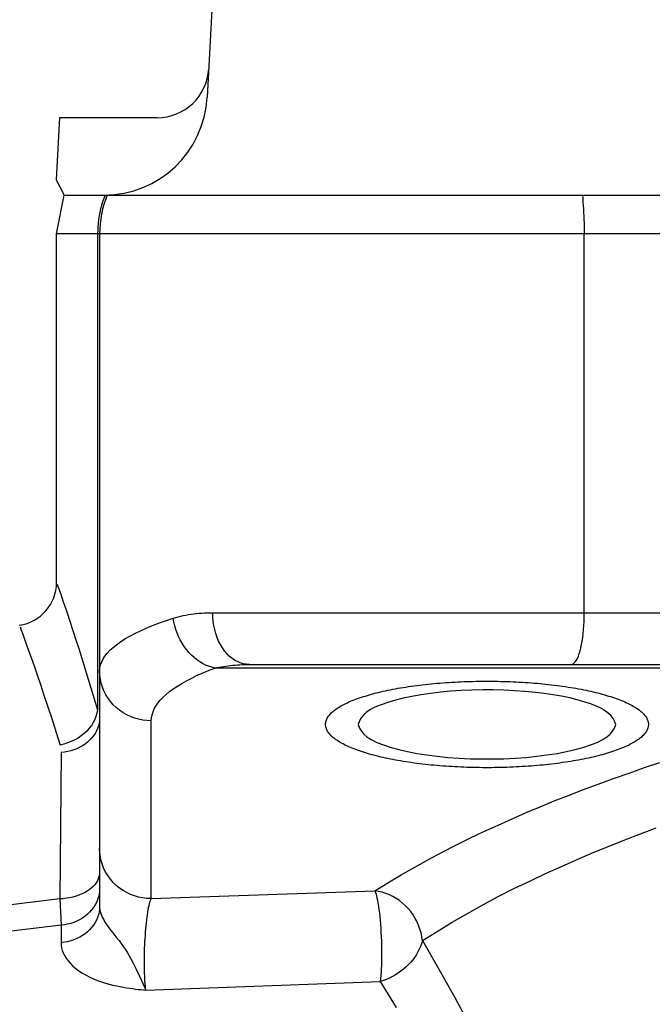
# Model space of a CAD drawing. Units: inches. Extents: x -2668 to -1638, y -1658 to -18.
# Drawn here: x -2184 to -2183, y -314 to -312 of the extents above; entities that cross this region are included whole.
import ezdxf

# ---------------------------------------------------------------- set-up
doc = ezdxf.new("R2010")
doc.units = ezdxf.units.IN
doc.header["$LTSCALE"] = 16
doc.header["$MEASUREMENT"] = 0
doc.layers.add('STRAINER', color=2, linetype='Continuous')

# ---------------------------------------------------------------- blocks, each defined once
blk = doc.blocks.new('4-inch Strainer_Section View')
at = {"layer": 'STRAINER'}
for p, q in [((2.3583, 2.8479), (2.3453, 2.6002)), ((2.1246, 2.5697), (2.1197, 2.477)), ((2.1246, 2.5697), (2.2705, 2.5697)), ((2.1197, 2.477), (2.1315, 2.4539)), ((2.1202, 2.396), (2.1315, 2.4539)), ((2.1315, 2.4539), (4.1242, 2.4539)), ((2.1315, 2.4539), (6.8685, 2.4539)), ((2.189, 2.4437), (2.1875, 2.4386)), ((2.1907, 2.4488), (2.189, 2.4437)), ((2.1926, 2.4539), (2.1907, 2.4488)), ((2.906, 2.4539), (2.9065, 2.4487)), ((2.9065, 2.4487), (2.9069, 2.4436)), ((2.9069, 2.4436), (2.9073, 2.4385)), ((2.1849, 2.4281), (2.1839, 2.4229)), ((2.1861, 2.4334), (2.1849, 2.4281)), ((2.1875, 2.4386), (2.1861, 2.4334)), ((2.9073, 2.4385), (2.9076, 2.4333)), ((2.9076, 2.4333), (2.9079, 2.4281)), ((2.9079, 2.4281), (2.9082, 2.4228)), ((2.1824, 2.4122), (2.182, 2.4068)), ((2.1831, 2.4175), (2.1824, 2.4122)), ((2.1839, 2.4229), (2.1831, 2.4175)), ((2.9082, 2.4228), (2.9084, 2.4175)), ((2.9084, 2.4175), (2.9086, 2.4122)), ((2.9086, 2.4122), (2.9087, 2.4068)), ((2.1817, 2.4014), (2.1816, 2.396)), ((2.182, 2.4068), (2.1817, 2.4014)), ((2.9087, 2.4068), (2.9088, 2.4014)), ((2.9088, 2.4014), (2.9088, 2.396)), ((6.8798, 2.396), (2.1202, 2.396)), ((2.1202, 1.8714), (2.1202, 2.396)), ((2.1816, 2.396), (2.1816, 1.6853)), ((2.1845, 2.396), (2.1845, 1.3916)), ((2.9088, 1.83), (2.9088, 2.396)), ((2.1212, 1.8727), (2.1216, 1.8714)), ((2.1216, 1.8714), (2.1226, 1.8686)), ((2.1226, 1.8686), (2.1245, 1.8633)), ((2.1245, 1.8633), (2.1269, 1.8563)), ((2.1269, 1.8563), (2.1297, 1.8482)), ((2.1297, 1.8482), (2.1326, 1.8398)), ((2.1326, 1.8398), (2.1359, 1.8298)), ((2.1359, 1.8298), (2.1401, 1.8174)), ((2.2983, 1.8232), (2.302, 1.8242)), ((2.302, 1.8242), (2.3057, 1.8251)), ((2.3057, 1.8251), (2.3095, 1.826)), ((2.3095, 1.826), (2.3133, 1.8267)), ((2.3133, 1.8267), (2.3173, 1.8274)), ((2.3173, 1.8274), (2.3212, 1.828)), ((2.3212, 1.828), (2.3252, 1.8285)), ((2.3252, 1.8285), (2.3293, 1.8289)), ((2.3293, 1.8289), (2.3333, 1.8293)), ((2.3333, 1.8293), (2.3373, 1.8296)), ((2.3373, 1.8296), (2.3414, 1.8298)), ((2.3414, 1.8298), (2.3454, 1.8299)), ((2.3454, 1.8299), (2.3495, 1.83)), ((2.3495, 1.83), (2.3535, 1.83)), ((2.3535, 1.83), (6.6465, 1.83)), ((2.3537, 1.8236), (2.3535, 1.83)), ((2.3543, 1.8173), (2.3537, 1.8236)), ((2.9085, 1.8173), (2.9087, 1.8237)), ((2.9087, 1.8237), (2.9088, 1.83)), ((2.0656, 1.8089), (2.0661, 1.8075)), ((2.1401, 1.8174), (2.1446, 1.8037)), ((2.2542, 1.8072), (2.2638, 1.8112)), ((2.2638, 1.8112), (2.274, 1.8151)), ((2.274, 1.8151), (2.2844, 1.8188)), ((2.2844, 1.8188), (2.2946, 1.8221)), ((2.2946, 1.8221), (2.2983, 1.8232)), ((2.2956, 1.8164), (2.2946, 1.8221)), ((2.2968, 1.8108), (2.2956, 1.8164)), ((2.2984, 1.8053), (2.2968, 1.8108)), ((2.3552, 1.811), (2.3543, 1.8173)), ((2.3565, 1.8049), (2.3552, 1.811)), ((2.9078, 1.8049), (2.9082, 1.811)), ((2.9082, 1.811), (2.9085, 1.8173)), ((2.0661, 1.8075), (2.0674, 1.8039)), ((2.0674, 1.8039), (2.0696, 1.798)), ((2.0696, 1.798), (2.0723, 1.7906)), ((2.1446, 1.8037), (2.1492, 1.7899)), ((2.2224, 1.7911), (2.2295, 1.7952)), ((2.2295, 1.7952), (2.2373, 1.7993)), ((2.2373, 1.7993), (2.2455, 1.8033)), ((2.2455, 1.8033), (2.2542, 1.8072)), ((2.3003, 1.7999), (2.2984, 1.8053)), ((2.3024, 1.7946), (2.3003, 1.7999)), ((2.3049, 1.7895), (2.3024, 1.7946)), ((2.3581, 1.799), (2.3565, 1.8049)), ((2.3601, 1.7933), (2.3581, 1.799)), ((2.9065, 1.7933), (2.9072, 1.799)), ((2.9072, 1.799), (2.9078, 1.8049)), ((2.0723, 1.7906), (2.0753, 1.7824)), ((2.0753, 1.7824), (2.0784, 1.7737)), ((2.1492, 1.7899), (2.1534, 1.777)), ((2.2048, 1.7784), (2.2101, 1.7827)), ((2.2101, 1.7827), (2.2159, 1.7869)), ((2.2159, 1.7869), (2.2224, 1.7911)), ((2.3078, 1.7845), (2.3049, 1.7895)), ((2.3109, 1.7797), (2.3078, 1.7845)), ((2.3142, 1.7751), (2.3109, 1.7797)), ((2.3624, 1.7878), (2.3601, 1.7933)), ((2.3651, 1.7825), (2.3624, 1.7878)), ((2.368, 1.7777), (2.3651, 1.7825)), ((2.9037, 1.7776), (2.9047, 1.7825)), ((2.9047, 1.7825), (2.9056, 1.7878)), ((2.9056, 1.7878), (2.9065, 1.7933)), ((2.0784, 1.7737), (2.0822, 1.7632)), ((2.1534, 1.777), (2.1816, 1.6853)), ((2.1898, 1.7611), (2.1924, 1.7654)), ((2.1924, 1.7654), (2.1958, 1.7698)), ((2.1958, 1.7698), (2.2, 1.7741)), ((2.2, 1.7741), (2.2048, 1.7784)), ((2.3178, 1.7709), (2.3142, 1.7751)), ((2.3216, 1.767), (2.3178, 1.7709)), ((2.3256, 1.7632), (2.3216, 1.767)), ((2.3711, 1.7733), (2.368, 1.7777)), ((2.3746, 1.7692), (2.3711, 1.7733)), ((2.3783, 1.7654), (2.3746, 1.7692)), ((2.3822, 1.7621), (2.3783, 1.7654)), ((2.8986, 1.7619), (2.9, 1.7653)), ((2.9, 1.7653), (2.9013, 1.7692)), ((2.9013, 1.7692), (2.9025, 1.7733)), ((2.9025, 1.7733), (2.9037, 1.7776)), ((2.0822, 1.7632), (2.0865, 1.7509)), ((2.0865, 1.7509), (2.0913, 1.7373)), ((2.1851, 1.748), (2.1861, 1.7524)), ((2.1861, 1.7524), (2.1877, 1.7568)), ((2.1877, 1.7568), (2.1898, 1.7611)), ((2.3298, 1.7598), (2.3256, 1.7632)), ((2.3341, 1.7569), (2.3298, 1.7598)), ((2.3385, 1.7543), (2.3341, 1.7569)), ((2.3429, 1.7521), (2.3385, 1.7543)), ((2.3475, 1.7502), (2.3429, 1.7521)), ((2.3523, 1.7487), (2.3475, 1.7502)), ((2.3668, 1.7496), (2.37, 1.7501)), ((2.37, 1.7501), (2.3734, 1.7506)), ((2.3734, 1.7506), (2.3767, 1.7511)), ((2.3767, 1.7511), (2.3802, 1.7515)), ((2.3802, 1.7515), (2.3837, 1.7518)), ((2.3862, 1.7593), (2.3822, 1.7621)), ((2.3837, 1.7518), (2.3872, 1.7521)), ((2.3904, 1.7571), (2.3862, 1.7593)), ((2.3872, 1.7521), (2.3907, 1.7523)), ((2.3946, 1.7553), (2.3904, 1.7571)), ((2.3907, 1.7523), (2.3941, 1.7525)), ((2.3941, 1.7525), (2.3976, 1.7527)), ((2.399, 1.754), (2.3946, 1.7553)), ((2.3976, 1.7527), (2.4012, 1.7528)), ((2.4035, 1.7532), (2.399, 1.754)), ((2.4012, 1.7528), (2.4047, 1.7528)), ((2.4082, 1.7528), (2.4035, 1.7532)), ((2.4047, 1.7528), (2.4082, 1.7528)), ((2.4082, 1.7528), (6.5918, 1.7528)), ((2.8894, 1.7528), (2.8913, 1.7535)), ((2.8913, 1.7535), (2.8929, 1.7545)), ((2.8929, 1.7545), (2.8943, 1.7557)), ((2.8943, 1.7557), (2.8957, 1.7573)), ((2.8957, 1.7573), (2.8972, 1.7592)), ((2.8972, 1.7592), (2.8986, 1.7619)), ((2.0913, 1.7373), (2.0962, 1.7228)), ((2.1846, 1.7433), (2.1851, 1.748)), ((2.1849, 1.737), (2.1846, 1.7432)), ((2.1857, 1.7308), (2.1849, 1.737)), ((2.3222, 1.7327), (2.3305, 1.7367)), ((2.3305, 1.7367), (2.3393, 1.7405)), ((2.3393, 1.7405), (2.3482, 1.7442)), ((2.3482, 1.7442), (2.3571, 1.7476)), ((2.3571, 1.7476), (2.3523, 1.7487)), ((2.3571, 1.7476), (2.3603, 1.7483)), ((3.5707, 1.7476), (2.3571, 1.7476)), ((2.3603, 1.7483), (2.3636, 1.749)), ((2.3636, 1.749), (2.3668, 1.7496)), ((2.0962, 1.7228), (2.1014, 1.7073)), ((2.187, 1.7248), (2.1857, 1.7308)), ((2.1888, 1.719), (2.187, 1.7248)), ((2.2945, 1.7166), (2.3008, 1.7207)), ((2.3008, 1.7207), (2.3075, 1.7247)), ((2.3075, 1.7247), (2.3146, 1.7287)), ((2.3146, 1.7287), (2.3222, 1.7327)), ((2.6503, 1.7204), (2.6544, 1.721)), ((2.6544, 1.721), (2.6585, 1.7215)), ((2.6585, 1.7215), (2.6627, 1.7221)), ((2.6627, 1.7221), (2.667, 1.7226)), ((2.667, 1.7226), (2.6712, 1.7231)), ((2.6712, 1.7231), (2.6755, 1.7235)), ((2.6755, 1.7235), (2.6798, 1.724)), ((2.6798, 1.724), (2.6842, 1.7244)), ((2.6842, 1.7244), (2.6886, 1.7248)), ((2.6886, 1.7248), (2.693, 1.7252)), ((2.693, 1.7252), (2.6974, 1.7255)), ((2.6974, 1.7255), (2.7018, 1.7258)), ((2.7018, 1.7258), (2.7063, 1.7261)), ((2.7063, 1.7261), (2.7108, 1.7264)), ((2.7108, 1.7264), (2.7153, 1.7267)), ((2.7153, 1.7267), (2.7199, 1.7269)), ((2.7199, 1.7269), (2.7244, 1.7271)), ((2.7244, 1.7271), (2.729, 1.7273)), ((2.729, 1.7273), (2.7335, 1.7275)), ((2.7335, 1.7275), (2.7381, 1.7276)), ((2.7381, 1.7276), (2.7427, 1.7277)), ((2.7427, 1.7277), (2.7473, 1.7278)), ((2.7473, 1.7278), (2.7519, 1.7279)), ((2.7519, 1.7279), (2.7565, 1.728)), ((2.7565, 1.728), (2.7611, 1.728)), ((2.7611, 1.728), (2.7657, 1.728)), ((2.7657, 1.728), (2.7703, 1.728)), ((2.7703, 1.728), (2.7749, 1.7279)), ((2.7749, 1.7279), (2.7795, 1.7278)), ((2.7795, 1.7278), (2.7841, 1.7277)), ((2.7841, 1.7277), (2.7887, 1.7276)), ((2.7887, 1.7276), (2.7933, 1.7275)), ((2.7933, 1.7275), (2.7979, 1.7273)), ((2.7979, 1.7273), (2.8024, 1.7271)), ((2.8024, 1.7271), (2.807, 1.7269)), ((2.807, 1.7269), (2.8115, 1.7267)), ((2.8115, 1.7267), (2.816, 1.7264)), ((2.816, 1.7264), (2.8205, 1.7261)), ((2.8205, 1.7261), (2.825, 1.7258)), ((2.825, 1.7258), (2.8294, 1.7255)), ((2.8294, 1.7255), (2.8339, 1.7252)), ((2.8339, 1.7252), (2.8383, 1.7248)), ((2.8383, 1.7248), (2.8427, 1.7244)), ((2.8427, 1.7244), (2.847, 1.724)), ((2.847, 1.724), (2.8513, 1.7235)), ((2.8513, 1.7235), (2.8556, 1.7231)), ((2.8556, 1.7231), (2.8599, 1.7226)), ((2.8599, 1.7226), (2.8641, 1.7221)), ((2.8641, 1.7221), (2.8683, 1.7215)), ((2.8683, 1.7215), (2.8724, 1.721)), ((2.8724, 1.721), (2.8765, 1.7204)), ((2.1014, 1.7073), (2.1072, 1.6896)), ((2.191, 1.7133), (2.1888, 1.719)), ((2.1938, 1.7078), (2.191, 1.7133)), ((2.1972, 1.7025), (2.1938, 1.7078)), ((2.2793, 1.7039), (2.2839, 1.7081)), ((2.2839, 1.7081), (2.2889, 1.7124)), ((2.2889, 1.7124), (2.2945, 1.7166)), ((2.5817, 1.7058), (2.5848, 1.7068)), ((2.5848, 1.7068), (2.5879, 1.7077)), ((2.5879, 1.7077), (2.5912, 1.7086)), ((2.5912, 1.7086), (2.5944, 1.7095)), ((2.5944, 1.7095), (2.5977, 1.7103)), ((2.5977, 1.7103), (2.6011, 1.7112)), ((2.6011, 1.7112), (2.6046, 1.712)), ((2.6046, 1.712), (2.6081, 1.7128)), ((2.6081, 1.7128), (2.6117, 1.7136)), ((2.6117, 1.7136), (2.6153, 1.7144)), ((2.6153, 1.7144), (2.619, 1.7151)), ((2.619, 1.7151), (2.6228, 1.7158)), ((2.6228, 1.7158), (2.6265, 1.7166)), ((2.6265, 1.7166), (2.6304, 1.7173)), ((2.6304, 1.7173), (2.6343, 1.7179)), ((2.6343, 1.7179), (2.6382, 1.7186)), ((2.6382, 1.7186), (2.6422, 1.7192)), ((2.6422, 1.7192), (2.6462, 1.7198)), ((2.6462, 1.7198), (2.6503, 1.7204)), ((2.6648, 1.7076), (2.6509, 1.7052)), ((2.6793, 1.7097), (2.6648, 1.7076)), ((2.6939, 1.7114), (2.6793, 1.7097)), ((2.7091, 1.7128), (2.6939, 1.7114)), ((2.7249, 1.7139), (2.7091, 1.7128)), ((2.741, 1.7146), (2.7249, 1.7139)), ((2.7571, 1.7149), (2.741, 1.7146)), ((2.7728, 1.7148), (2.7571, 1.7149)), ((2.7886, 1.7145), (2.7728, 1.7148)), ((2.8044, 1.7137), (2.7886, 1.7145)), ((2.8201, 1.7126), (2.8044, 1.7137)), ((2.8358, 1.7111), (2.8201, 1.7126)), ((2.8487, 1.7096), (2.8358, 1.7111)), ((2.8619, 1.7077), (2.8487, 1.7096)), ((2.8749, 1.7055), (2.8619, 1.7077)), ((2.8765, 1.7204), (2.8806, 1.7198)), ((2.8806, 1.7198), (2.8846, 1.7192)), ((2.8846, 1.7192), (2.8886, 1.7186)), ((2.8886, 1.7186), (2.8926, 1.7179)), ((2.8926, 1.7179), (2.8964, 1.7173)), ((2.8964, 1.7173), (2.9003, 1.7166)), ((2.9003, 1.7166), (2.9041, 1.7158)), ((2.9041, 1.7158), (2.9078, 1.7151)), ((2.9078, 1.7151), (2.9115, 1.7144)), ((2.9115, 1.7144), (2.9151, 1.7136)), ((2.9151, 1.7136), (2.9187, 1.7128)), ((2.9187, 1.7128), (2.9222, 1.712)), ((2.9222, 1.712), (2.9257, 1.7112)), ((2.9257, 1.7112), (2.9291, 1.7103)), ((2.9291, 1.7103), (2.9324, 1.7095)), ((2.9324, 1.7095), (2.9357, 1.7086)), ((2.9357, 1.7086), (2.9389, 1.7077)), ((2.9389, 1.7077), (2.942, 1.7068)), ((2.942, 1.7068), (2.9451, 1.7058)), ((2.2009, 1.6974), (2.1972, 1.7025)), ((2.205, 1.6927), (2.2009, 1.6974)), ((2.2094, 1.6884), (2.205, 1.6927)), ((2.2685, 1.6908), (2.2715, 1.6952)), ((2.2715, 1.6952), (2.2751, 1.6995)), ((2.2751, 1.6995), (2.2793, 1.7039)), ((2.5442, 1.6903), (2.5462, 1.6914)), ((2.5462, 1.6914), (2.5483, 1.6925)), ((2.5483, 1.6925), (2.5504, 1.6936)), ((2.5504, 1.6936), (2.5526, 1.6947)), ((2.5526, 1.6947), (2.5549, 1.6958)), ((2.5549, 1.6958), (2.5572, 1.6969)), ((2.5572, 1.6969), (2.5597, 1.6979)), ((2.5597, 1.6979), (2.5622, 1.6989)), ((2.5622, 1.6989), (2.5648, 1.7)), ((2.5648, 1.7), (2.5674, 1.701)), ((2.5674, 1.701), (2.5701, 1.702)), ((2.5701, 1.702), (2.5729, 1.703)), ((2.5729, 1.703), (2.5758, 1.7039)), ((2.5758, 1.7039), (2.5787, 1.7049)), ((2.5787, 1.7049), (2.5817, 1.7058)), ((2.6051, 1.6927), (2.5959, 1.689)), ((2.6155, 1.6962), (2.6051, 1.6927)), ((2.6265, 1.6995), (2.6155, 1.6962)), ((2.638, 1.7026), (2.6265, 1.6995)), ((2.6509, 1.7052), (2.638, 1.7026)), ((2.8872, 1.7029), (2.8749, 1.7055)), ((2.8982, 1.7002), (2.8872, 1.7029)), ((2.9083, 1.6972), (2.8982, 1.7002)), ((2.9181, 1.694), (2.9083, 1.6972)), ((2.927, 1.6907), (2.9181, 1.694)), ((2.9451, 1.7058), (2.9481, 1.7049)), ((2.9481, 1.7049), (2.951, 1.7039)), ((2.951, 1.7039), (2.9539, 1.703)), ((2.9539, 1.703), (2.9567, 1.702)), ((2.9567, 1.702), (2.9594, 1.701)), ((2.9594, 1.701), (2.9621, 1.7)), ((2.9621, 1.7), (2.9647, 1.6989)), ((2.9647, 1.6989), (2.9672, 1.6979)), ((2.9672, 1.6979), (2.9696, 1.6969)), ((2.9696, 1.6969), (2.972, 1.6958)), ((2.972, 1.6958), (2.9742, 1.6947)), ((2.9742, 1.6947), (2.9764, 1.6936)), ((2.9764, 1.6936), (2.9786, 1.6925)), ((2.9786, 1.6925), (2.9806, 1.6914)), ((2.9806, 1.6914), (2.9826, 1.6903)), ((2.1072, 1.6896), (2.1134, 1.6706)), ((2.1806, 1.6802), (2.1791, 1.6754)), ((2.1816, 1.6853), (2.1806, 1.6802)), ((2.2143, 1.6845), (2.2094, 1.6884)), ((2.2196, 1.6809), (2.2143, 1.6845)), ((2.2251, 1.6777), (2.2196, 1.6809)), ((2.2308, 1.675), (2.2251, 1.6777)), ((2.2621, 1.6733), (2.263, 1.6778)), ((2.263, 1.6778), (2.2644, 1.6821)), ((2.2644, 1.6821), (2.2662, 1.6865)), ((2.2662, 1.6865), (2.2685, 1.6908)), ((2.5269, 1.6762), (2.5279, 1.6774)), ((2.5279, 1.6774), (2.529, 1.6786)), ((2.529, 1.6786), (2.5301, 1.6798)), ((2.5301, 1.6798), (2.5313, 1.681)), ((2.5313, 1.681), (2.5327, 1.6822)), ((2.5327, 1.6822), (2.5341, 1.6834)), ((2.5341, 1.6834), (2.5356, 1.6846)), ((2.5356, 1.6846), (2.5371, 1.6857)), ((2.5371, 1.6857), (2.5388, 1.6869)), ((2.5388, 1.6869), (2.5405, 1.688)), ((2.5405, 1.688), (2.5423, 1.6892)), ((2.5423, 1.6892), (2.5442, 1.6903)), ((2.5788, 1.6771), (2.5753, 1.673)), ((2.5831, 1.681), (2.5788, 1.6771)), ((2.5885, 1.685), (2.5831, 1.681)), ((2.5959, 1.689), (2.5885, 1.685)), ((2.9347, 1.6871), (2.927, 1.6907)), ((2.9407, 1.6834), (2.9347, 1.6871)), ((2.9452, 1.6797), (2.9407, 1.6834)), ((2.949, 1.6761), (2.9452, 1.6797)), ((2.9826, 1.6903), (2.9845, 1.6892)), ((2.9845, 1.6892), (2.9863, 1.688)), ((2.9863, 1.688), (2.988, 1.6869)), ((2.988, 1.6869), (2.9897, 1.6857)), ((2.9897, 1.6857), (2.9913, 1.6846)), ((2.9913, 1.6846), (2.9928, 1.6834)), ((2.9928, 1.6834), (2.9942, 1.6822)), ((2.9942, 1.6822), (2.9955, 1.681)), ((2.9955, 1.681), (2.9967, 1.6798)), ((2.9967, 1.6798), (2.9979, 1.6786)), ((2.9979, 1.6786), (2.9989, 1.6774)), ((2.9989, 1.6774), (2.9999, 1.6762)), ((2.1134, 1.6706), (2.1195, 1.6513)), ((2.175, 1.6661), (2.1723, 1.6618)), ((2.1773, 1.6706), (2.175, 1.6661)), ((2.1791, 1.6754), (2.1773, 1.6706)), ((2.1837, 1.6651), (2.1827, 1.6611)), ((2.1843, 1.6691), (2.1837, 1.6651)), ((2.1845, 1.6732), (2.1843, 1.6691)), ((2.2366, 1.6728), (2.2308, 1.675)), ((2.2427, 1.6711), (2.2366, 1.6728)), ((2.2489, 1.6698), (2.2427, 1.6711)), ((2.2553, 1.669), (2.2489, 1.6698)), ((2.2617, 1.6687), (2.2553, 1.669)), ((2.2617, 1.6687), (2.2621, 1.6733)), ((2.2617, 1.4033), (2.2617, 1.6687)), ((2.5222, 1.6633), (2.5223, 1.6647)), ((2.5223, 1.662), (2.5222, 1.6633)), ((2.5223, 1.6647), (2.5224, 1.666)), ((2.5224, 1.6607), (2.5223, 1.662)), ((2.5224, 1.666), (2.5227, 1.6673)), ((2.5227, 1.6673), (2.523, 1.6686)), ((2.523, 1.6686), (2.5234, 1.6699)), ((2.5234, 1.6699), (2.5239, 1.6712)), ((2.5239, 1.6712), (2.5246, 1.6725)), ((2.5246, 1.6725), (2.5253, 1.6737)), ((2.5253, 1.6737), (2.526, 1.675)), ((2.526, 1.675), (2.5269, 1.6762)), ((2.5728, 1.6685), (2.571, 1.6633)), ((2.571, 1.6633), (2.5729, 1.6579)), ((2.5753, 1.673), (2.5728, 1.6685)), ((2.952, 1.6723), (2.949, 1.6761)), ((2.9542, 1.6681), (2.952, 1.6723)), ((2.9539, 1.6579), (2.9559, 1.6633)), ((2.9559, 1.6633), (2.9542, 1.6681)), ((2.9999, 1.6762), (3.0008, 1.675)), ((3.0008, 1.675), (3.0016, 1.6737)), ((3.0016, 1.6737), (3.0023, 1.6725)), ((3.0023, 1.6725), (3.0029, 1.6712)), ((3.0029, 1.6712), (3.0034, 1.6699)), ((3.0034, 1.6699), (3.0038, 1.6686)), ((3.0038, 1.6686), (3.0042, 1.6673)), ((3.0042, 1.6673), (3.0044, 1.666)), ((3.0044, 1.666), (3.0046, 1.6647)), ((3.0046, 1.662), (3.0044, 1.6607)), ((3.0046, 1.6647), (3.0046, 1.6633)), ((3.0046, 1.6633), (3.0046, 1.662)), ((2.1195, 1.6513), (2.1254, 1.6326)), ((2.1613, 1.6496), (2.1569, 1.6461)), ((2.1654, 1.6535), (2.1613, 1.6496)), ((2.1691, 1.6576), (2.1654, 1.6535)), ((2.1723, 1.6618), (2.1691, 1.6576)), ((2.1778, 1.6499), (2.1754, 1.6464)), ((2.1798, 1.6536), (2.1778, 1.6499)), ((2.1815, 1.6573), (2.1798, 1.6536)), ((2.1827, 1.6611), (2.1815, 1.6573)), ((2.5227, 1.6594), (2.5224, 1.6607)), ((2.523, 1.6581), (2.5227, 1.6594)), ((2.5234, 1.6568), (2.523, 1.6581)), ((2.5239, 1.6555), (2.5234, 1.6568)), ((2.5246, 1.6542), (2.5239, 1.6555)), ((2.5253, 1.653), (2.5246, 1.6542)), ((2.526, 1.6517), (2.5253, 1.653)), ((2.5269, 1.6505), (2.526, 1.6517)), ((2.5279, 1.6493), (2.5269, 1.6505)), ((2.529, 1.6481), (2.5279, 1.6493)), ((2.5301, 1.6469), (2.529, 1.6481)), ((2.5729, 1.6579), (2.5757, 1.6533)), ((2.5757, 1.6533), (2.5794, 1.649)), ((2.5794, 1.649), (2.5841, 1.6449)), ((2.9427, 1.6449), (2.9475, 1.649)), ((2.9475, 1.649), (2.9512, 1.6533)), ((2.9512, 1.6533), (2.9539, 1.6579)), ((2.9979, 1.6481), (2.9967, 1.6469)), ((2.9989, 1.6493), (2.9979, 1.6481)), ((2.9999, 1.6505), (2.9989, 1.6493)), ((3.0008, 1.6517), (2.9999, 1.6505)), ((3.0016, 1.653), (3.0008, 1.6517)), ((3.0023, 1.6542), (3.0016, 1.653)), ((3.0029, 1.6555), (3.0023, 1.6542)), ((3.0034, 1.6568), (3.0029, 1.6555)), ((3.0038, 1.6581), (3.0034, 1.6568)), ((3.0042, 1.6594), (3.0038, 1.6581)), ((3.0044, 1.6607), (3.0042, 1.6594)), ((2.1311, 1.6339), (2.1254, 1.6326)), ((2.1368, 1.6357), (2.1311, 1.6339)), ((2.1422, 1.6377), (2.1368, 1.6357)), ((2.1474, 1.6402), (2.1422, 1.6377)), ((2.1523, 1.643), (2.1474, 1.6402)), ((2.1569, 1.6461), (2.1523, 1.643)), ((2.1628, 1.6341), (2.1589, 1.6315)), ((2.1664, 1.6368), (2.1628, 1.6341)), ((2.1696, 1.6398), (2.1664, 1.6368)), ((2.1726, 1.643), (2.1696, 1.6398)), ((2.1754, 1.6464), (2.1726, 1.643)), ((2.5313, 1.6457), (2.5301, 1.6469)), ((2.5327, 1.6445), (2.5313, 1.6457)), ((2.5341, 1.6433), (2.5327, 1.6445)), ((2.5356, 1.6421), (2.5341, 1.6433)), ((2.5371, 1.641), (2.5356, 1.6421)), ((2.5388, 1.6398), (2.5371, 1.641)), ((2.5405, 1.6387), (2.5388, 1.6398)), ((2.5423, 1.6375), (2.5405, 1.6387)), ((2.5442, 1.6364), (2.5423, 1.6375)), ((2.5462, 1.6353), (2.5442, 1.6364)), ((2.5483, 1.6342), (2.5462, 1.6353)), ((2.5504, 1.6331), (2.5483, 1.6342)), ((2.5526, 1.632), (2.5504, 1.6331)), ((2.5841, 1.6449), (2.5902, 1.6406)), ((2.5902, 1.6406), (2.5986, 1.6365)), ((2.5986, 1.6365), (2.6088, 1.6327)), ((2.6088, 1.6327), (2.62, 1.6291)), ((2.9069, 1.6291), (2.9181, 1.6327)), ((2.9181, 1.6327), (2.9282, 1.6365)), ((2.9282, 1.6365), (2.9366, 1.6406)), ((2.9366, 1.6406), (2.9427, 1.6449)), ((2.9764, 1.6331), (2.9742, 1.632)), ((2.9786, 1.6342), (2.9764, 1.6331)), ((2.9806, 1.6353), (2.9786, 1.6342)), ((2.9826, 1.6364), (2.9806, 1.6353)), ((2.9845, 1.6375), (2.9826, 1.6364)), ((2.9863, 1.6387), (2.9845, 1.6375)), ((2.988, 1.6398), (2.9863, 1.6387)), ((2.9897, 1.641), (2.988, 1.6398)), ((2.9913, 1.6421), (2.9897, 1.641)), ((2.9928, 1.6433), (2.9913, 1.6421)), ((2.9942, 1.6445), (2.9928, 1.6433)), ((2.9955, 1.6457), (2.9942, 1.6445)), ((2.9967, 1.6469), (2.9955, 1.6457)), ((2.127, 1.6212), (2.1251, 1.4028)), ((2.1319, 1.6218), (2.127, 1.6212)), ((2.1368, 1.6227), (2.1319, 1.6218)), ((2.1416, 1.6239), (2.1368, 1.6227)), ((2.1462, 1.6254), (2.1416, 1.6239)), ((2.1506, 1.6271), (2.1462, 1.6254)), ((2.1548, 1.6292), (2.1506, 1.6271)), ((2.1589, 1.6315), (2.1548, 1.6292)), ((2.5549, 1.6309), (2.5526, 1.632)), ((2.5572, 1.6299), (2.5549, 1.6309)), ((2.5597, 1.6288), (2.5572, 1.6299)), ((2.5622, 1.6278), (2.5597, 1.6288)), ((2.5648, 1.6267), (2.5622, 1.6278)), ((2.5674, 1.6257), (2.5648, 1.6267)), ((2.5701, 1.6247), (2.5674, 1.6257)), ((2.5729, 1.6237), (2.5701, 1.6247)), ((2.5758, 1.6228), (2.5729, 1.6237)), ((2.5787, 1.6218), (2.5758, 1.6228)), ((2.5817, 1.6209), (2.5787, 1.6218)), ((2.5848, 1.6199), (2.5817, 1.6209)), ((2.5879, 1.619), (2.5848, 1.6199)), ((2.5912, 1.6181), (2.5879, 1.619)), ((2.5944, 1.6172), (2.5912, 1.6181)), ((2.62, 1.6291), (2.6316, 1.6257)), ((2.6316, 1.6257), (2.6445, 1.6227)), ((2.6445, 1.6227), (2.6587, 1.6201)), ((2.6587, 1.6201), (2.6737, 1.6178)), ((2.6737, 1.6178), (2.6891, 1.6158)), ((2.8378, 1.6158), (2.8531, 1.6178)), ((2.8531, 1.6178), (2.8681, 1.6201)), ((2.8681, 1.6201), (2.8823, 1.6227)), ((2.8823, 1.6227), (2.8952, 1.6257)), ((2.8952, 1.6257), (2.9069, 1.6291)), ((2.9357, 1.6181), (2.9324, 1.6172)), ((2.9389, 1.619), (2.9357, 1.6181)), ((2.942, 1.6199), (2.9389, 1.619)), ((2.9451, 1.6209), (2.942, 1.6199)), ((2.9481, 1.6218), (2.9451, 1.6209)), ((2.951, 1.6228), (2.9481, 1.6218)), ((2.9539, 1.6237), (2.951, 1.6228)), ((2.9567, 1.6247), (2.9539, 1.6237)), ((2.9594, 1.6257), (2.9567, 1.6247)), ((2.9621, 1.6267), (2.9594, 1.6257)), ((2.9647, 1.6278), (2.9621, 1.6267)), ((2.9672, 1.6288), (2.9647, 1.6278)), ((2.9696, 1.6299), (2.9672, 1.6288)), ((2.972, 1.6309), (2.9696, 1.6299)), ((2.9742, 1.632), (2.972, 1.6309)), ((2.5977, 1.6164), (2.5944, 1.6172)), ((2.6011, 1.6155), (2.5977, 1.6164)), ((2.6046, 1.6147), (2.6011, 1.6155)), ((2.6081, 1.6139), (2.6046, 1.6147)), ((2.6117, 1.6131), (2.6081, 1.6139)), ((2.6153, 1.6123), (2.6117, 1.6131)), ((2.619, 1.6116), (2.6153, 1.6123)), ((2.6228, 1.6109), (2.619, 1.6116)), ((2.6265, 1.6101), (2.6228, 1.6109)), ((2.6304, 1.6094), (2.6265, 1.6101)), ((2.6343, 1.6088), (2.6304, 1.6094)), ((2.6382, 1.6081), (2.6343, 1.6088)), ((2.6422, 1.6075), (2.6382, 1.6081)), ((2.6462, 1.6069), (2.6422, 1.6075)), ((2.6503, 1.6063), (2.6462, 1.6069)), ((2.6544, 1.6057), (2.6503, 1.6063)), ((2.6585, 1.6052), (2.6544, 1.6057)), ((2.6627, 1.6046), (2.6585, 1.6052)), ((2.667, 1.6041), (2.6627, 1.6046)), ((2.6712, 1.6036), (2.667, 1.6041)), ((2.6755, 1.6032), (2.6712, 1.6036)), ((2.6798, 1.6027), (2.6755, 1.6032)), ((2.6891, 1.6158), (2.7048, 1.6142)), ((2.7048, 1.6142), (2.7213, 1.613)), ((2.7213, 1.613), (2.7382, 1.6122)), ((2.7382, 1.6122), (2.7551, 1.6118)), ((2.7551, 1.6118), (2.7718, 1.6118)), ((2.7718, 1.6118), (2.7887, 1.6122)), ((2.7887, 1.6122), (2.8056, 1.613)), ((2.8056, 1.613), (2.8221, 1.6142)), ((2.8221, 1.6142), (2.8378, 1.6158)), ((2.8513, 1.6032), (2.847, 1.6027)), ((2.8556, 1.6036), (2.8513, 1.6032)), ((2.8599, 1.6041), (2.8556, 1.6036)), ((2.8641, 1.6046), (2.8599, 1.6041)), ((2.8683, 1.6052), (2.8641, 1.6046)), ((2.8724, 1.6057), (2.8683, 1.6052)), ((2.8765, 1.6063), (2.8724, 1.6057)), ((2.8806, 1.6069), (2.8765, 1.6063)), ((2.8846, 1.6075), (2.8806, 1.6069)), ((2.8886, 1.6081), (2.8846, 1.6075)), ((2.8926, 1.6088), (2.8886, 1.6081)), ((2.8964, 1.6094), (2.8926, 1.6088)), ((2.9003, 1.6101), (2.8964, 1.6094)), ((2.9041, 1.6109), (2.9003, 1.6101)), ((2.9078, 1.6116), (2.9041, 1.6109)), ((2.9115, 1.6123), (2.9078, 1.6116)), ((2.9151, 1.6131), (2.9115, 1.6123)), ((2.9187, 1.6139), (2.9151, 1.6131)), ((2.9222, 1.6147), (2.9187, 1.6139)), ((2.9257, 1.6155), (2.9222, 1.6147)), ((2.9291, 1.6164), (2.9257, 1.6155)), ((2.9324, 1.6172), (2.9291, 1.6164)), ((2.9987, 1.5988), (3.0215, 1.6065)), ((2.6842, 1.6023), (2.6798, 1.6027)), ((2.6886, 1.6019), (2.6842, 1.6023)), ((2.693, 1.6015), (2.6886, 1.6019)), ((2.6974, 1.6012), (2.693, 1.6015)), ((2.7018, 1.6009), (2.6974, 1.6012)), ((2.7063, 1.6006), (2.7018, 1.6009)), ((2.7108, 1.6003), (2.7063, 1.6006)), ((2.7153, 1.6), (2.7108, 1.6003)), ((2.7199, 1.5998), (2.7153, 1.6)), ((2.7244, 1.5996), (2.7199, 1.5998)), ((2.729, 1.5994), (2.7244, 1.5996)), ((2.7335, 1.5992), (2.729, 1.5994)), ((2.7381, 1.5991), (2.7335, 1.5992)), ((2.7427, 1.599), (2.7381, 1.5991)), ((2.7473, 1.5989), (2.7427, 1.599)), ((2.7519, 1.5988), (2.7473, 1.5989)), ((2.7565, 1.5987), (2.7519, 1.5988)), ((2.7611, 1.5987), (2.7565, 1.5987)), ((2.7657, 1.5987), (2.7611, 1.5987)), ((2.7703, 1.5987), (2.7657, 1.5987)), ((2.7749, 1.5988), (2.7703, 1.5987)), ((2.7795, 1.5989), (2.7749, 1.5988)), ((2.7841, 1.599), (2.7795, 1.5989)), ((2.7887, 1.5991), (2.7841, 1.599)), ((2.7933, 1.5992), (2.7887, 1.5991)), ((2.7979, 1.5994), (2.7933, 1.5992)), ((2.8024, 1.5996), (2.7979, 1.5994)), ((2.807, 1.5998), (2.8024, 1.5996)), ((2.8115, 1.6), (2.807, 1.5998)), ((2.816, 1.6003), (2.8115, 1.6)), ((2.8205, 1.6006), (2.816, 1.6003)), ((2.825, 1.6009), (2.8205, 1.6006)), ((2.8294, 1.6012), (2.825, 1.6009)), ((2.8339, 1.6015), (2.8294, 1.6012)), ((2.8383, 1.6019), (2.8339, 1.6015)), ((2.8427, 1.6023), (2.8383, 1.6019)), ((2.847, 1.6027), (2.8427, 1.6023)), ((2.9525, 1.5825), (2.9757, 1.5908)), ((2.9757, 1.5908), (2.9987, 1.5988)), ((2.9063, 1.5655), (2.9294, 1.5741)), ((2.9294, 1.5741), (2.9525, 1.5825)), ((2.8851, 1.5574), (2.9063, 1.5655)), ((2.8429, 1.5404), (2.864, 1.549)), ((2.864, 1.549), (2.8851, 1.5574)), ((2.801, 1.5224), (2.8219, 1.5316)), ((2.8219, 1.5316), (2.8429, 1.5404)), ((2.7799, 1.513), (2.801, 1.5224)), ((2.7378, 1.4934), (2.7588, 1.5033)), ((2.7588, 1.5033), (2.7799, 1.513)), ((2.9695, 1.4909), (2.993, 1.5)), ((2.993, 1.5), (3.0164, 1.5088)), ((2.7169, 1.4831), (2.7378, 1.4934)), ((2.9459, 1.4816), (2.9695, 1.4909)), ((2.1849, 1.4716), (2.1845, 1.4778)), ((2.1857, 1.4654), (2.1849, 1.4716)), ((2.6758, 1.4616), (2.6963, 1.4725)), ((2.6963, 1.4725), (2.7169, 1.4831)), ((2.8984, 1.4618), (2.9222, 1.4719)), ((2.9222, 1.4719), (2.9459, 1.4816)), ((2.187, 1.4594), (2.1857, 1.4654)), ((2.1888, 1.4535), (2.187, 1.4594)), ((2.6555, 1.4504), (2.6758, 1.4616)), ((2.8747, 1.4514), (2.8984, 1.4618)), ((2.1845, 1.4417), (2.1842, 1.4385)), ((2.191, 1.4479), (2.1888, 1.4535)), ((2.1938, 1.4424), (2.191, 1.4479)), ((2.1971, 1.4371), (2.1938, 1.4424)), ((2.6354, 1.4388), (2.6555, 1.4504)), ((2.8511, 1.4407), (2.8747, 1.4514)), ((2.1796, 1.4268), (2.1775, 1.424)), ((2.1813, 1.4296), (2.1796, 1.4268)), ((2.1826, 1.4325), (2.1813, 1.4296)), ((2.1836, 1.4355), (2.1826, 1.4325)), ((2.1842, 1.4385), (2.1836, 1.4355)), ((2.2009, 1.432), (2.1971, 1.4371)), ((2.205, 1.4273), (2.2009, 1.432)), ((2.2094, 1.423), (2.205, 1.4273)), ((2.5957, 1.4148), (2.6155, 1.4269)), ((2.6155, 1.4269), (2.6354, 1.4388)), ((2.8038, 1.4181), (2.8274, 1.4295)), ((2.8274, 1.4295), (2.8511, 1.4407)), ((2.162, 1.412), (2.1579, 1.4101)), ((2.1657, 1.4141), (2.162, 1.412)), ((2.169, 1.4163), (2.1657, 1.4141)), ((2.1721, 1.4187), (2.169, 1.4163)), ((2.175, 1.4213), (2.1721, 1.4187)), ((2.1775, 1.424), (2.175, 1.4213)), ((2.1843, 1.4142), (2.1837, 1.4099)), ((2.1845, 1.4185), (2.1843, 1.4142)), ((2.2143, 1.419), (2.2094, 1.423)), ((2.2195, 1.4154), (2.2143, 1.419)), ((2.2251, 1.4122), (2.2195, 1.4154)), ((2.2307, 1.4095), (2.2251, 1.4122)), ((2.2617, 1.4033), (2.5957, 1.4148)), ((2.5958, 1.4148), (2.5967, 1.4123)), ((2.6014, 1.4139), (2.5958, 1.4148)), ((2.5967, 1.4123), (2.5976, 1.4099)), ((2.6069, 1.4126), (2.6014, 1.4139)), ((2.6124, 1.411), (2.6069, 1.4126)), ((2.7803, 1.4062), (2.8038, 1.4181)), ((2.1251, 1.4028), (0.8951, 1.2498)), ((2.13, 1.4031), (2.1251, 1.4028)), ((2.1251, 1.4028), (2.1269, 1.3633)), ((2.135, 1.4037), (2.13, 1.4031)), ((2.14, 1.4046), (2.135, 1.4037)), ((2.1447, 1.4056), (2.14, 1.4046)), ((2.1493, 1.4069), (2.1447, 1.4056)), ((2.1536, 1.4084), (2.1493, 1.4069)), ((2.1579, 1.4101), (2.1536, 1.4084)), ((2.1798, 1.3976), (2.1778, 1.3938)), ((2.1815, 1.4016), (2.1798, 1.3976)), ((2.1827, 1.4057), (2.1815, 1.4016)), ((2.1837, 1.4099), (2.1827, 1.4057)), ((2.2366, 1.4073), (2.2307, 1.4095)), ((2.2426, 1.4056), (2.2366, 1.4073)), ((2.2489, 1.4044), (2.2426, 1.4056)), ((2.2553, 1.4036), (2.2489, 1.4044)), ((2.2617, 1.4033), (2.2553, 1.4036)), ((2.2591, 1.3954), (2.2597, 1.3976)), ((2.2597, 1.3976), (2.2603, 1.3995)), ((2.2603, 1.3995), (2.2609, 1.4014)), ((2.2609, 1.4014), (2.2617, 1.4033)), ((2.5976, 1.4099), (2.5983, 1.4072)), ((2.5983, 1.4072), (2.599, 1.4043)), ((2.599, 1.4043), (2.5998, 1.4008)), ((2.5998, 1.4008), (2.6005, 1.3967)), ((2.6176, 1.4089), (2.6124, 1.411)), ((2.6227, 1.4065), (2.6176, 1.4089)), ((2.6277, 1.4036), (2.6227, 1.4065)), ((2.6326, 1.4002), (2.6277, 1.4036)), ((2.6373, 1.3965), (2.6326, 1.4002)), ((2.7572, 1.3938), (2.7803, 1.4062)), ((2.1696, 1.383), (2.1663, 1.3798)), ((2.1726, 1.3864), (2.1696, 1.383)), ((2.1754, 1.39), (2.1726, 1.3864)), ((2.1778, 1.3938), (2.1754, 1.39)), ((2.1837, 1.3831), (2.1827, 1.379)), ((2.1843, 1.3873), (2.1837, 1.3831)), ((2.1845, 1.3916), (2.1843, 1.3873)), ((2.1845, 1.3916), (2.1846, 1.389)), ((2.1846, 1.389), (2.1849, 1.3864)), ((2.1849, 1.3864), (2.1855, 1.3838)), ((2.1855, 1.3838), (2.1862, 1.3812)), ((2.256, 1.3794), (2.2566, 1.383)), ((2.2566, 1.383), (2.2572, 1.3865)), ((2.2572, 1.3865), (2.2578, 1.3898)), ((2.2578, 1.3898), (2.2584, 1.3928)), ((2.2584, 1.3928), (2.2591, 1.3954)), ((2.6005, 1.3967), (2.6013, 1.3921)), ((2.6013, 1.3921), (2.6019, 1.3871)), ((2.6019, 1.3871), (2.6026, 1.3819)), ((2.6417, 1.3926), (2.6373, 1.3965)), ((2.6457, 1.3883), (2.6417, 1.3926)), ((2.6495, 1.3838), (2.6457, 1.3883)), ((2.6531, 1.3789), (2.6495, 1.3838)), ((2.7343, 1.3811), (2.7572, 1.3938)), ((2.1505, 1.3695), (2.1461, 1.3677)), ((2.1547, 1.3717), (2.1505, 1.3695)), ((2.1589, 1.3741), (2.1547, 1.3717)), ((2.1628, 1.3769), (2.1589, 1.3741)), ((2.1663, 1.3798), (2.1628, 1.3769)), ((2.1798, 1.3711), (2.1778, 1.3673)), ((2.1815, 1.375), (2.1798, 1.3711)), ((2.1827, 1.379), (2.1815, 1.375)), ((2.1862, 1.3812), (2.1872, 1.3784)), ((2.1872, 1.3784), (2.1885, 1.3754)), ((2.1885, 1.3754), (2.1901, 1.3723)), ((2.1901, 1.3723), (2.1919, 1.3692)), ((2.1919, 1.3692), (2.1939, 1.3659)), ((2.2545, 1.367), (2.255, 1.3714)), ((2.255, 1.3714), (2.2555, 1.3755)), ((2.2555, 1.3755), (2.256, 1.3794)), ((2.6026, 1.3819), (2.6032, 1.3766)), ((2.6032, 1.3766), (2.6037, 1.3708)), ((2.6037, 1.3708), (2.6042, 1.3648)), ((2.6562, 1.3737), (2.6531, 1.3789)), ((2.659, 1.3685), (2.6562, 1.3737)), ((2.6613, 1.3631), (2.659, 1.3685)), ((2.6891, 1.3543), (2.7116, 1.3679)), ((2.7116, 1.3679), (2.7343, 1.3811)), ((2.1269, 1.3633), (1.6972, 1.3121)), ((2.1319, 1.3639), (2.1269, 1.3633)), ((2.1269, 1.3633), (2.1269, 1.3373)), ((2.1367, 1.3648), (2.1319, 1.3639)), ((2.1415, 1.3661), (2.1367, 1.3648)), ((2.1461, 1.3677), (2.1415, 1.3661)), ((2.1663, 1.3535), (2.1628, 1.3506)), ((2.1696, 1.3566), (2.1663, 1.3535)), ((2.1726, 1.36), (2.1696, 1.3566)), ((2.1754, 1.3635), (2.1726, 1.36)), ((2.1778, 1.3673), (2.1754, 1.3635)), ((2.1939, 1.3659), (2.1961, 1.3626)), ((2.1961, 1.3626), (2.1987, 1.3592)), ((2.1987, 1.3592), (2.2015, 1.3556)), ((2.2015, 1.3556), (2.2044, 1.352)), ((2.2529, 1.3486), (2.2532, 1.3534)), ((2.2532, 1.3534), (2.2536, 1.3581)), ((2.2536, 1.3581), (2.254, 1.3626)), ((2.254, 1.3626), (2.2545, 1.367)), ((2.6042, 1.3648), (2.6046, 1.3586)), ((2.6046, 1.3586), (2.605, 1.3525)), ((2.6633, 1.3576), (2.6613, 1.3631)), ((2.6649, 1.3519), (2.6633, 1.3576)), ((2.6669, 1.3404), (2.6891, 1.3543)), ((2.1367, 1.3388), (2.1319, 1.3379)), ((2.1415, 1.3401), (2.1367, 1.3388)), ((2.1461, 1.3416), (2.1415, 1.3401)), ((2.1505, 1.3434), (2.1461, 1.3416)), ((2.1548, 1.3455), (2.1505, 1.3434)), ((2.1589, 1.348), (2.1548, 1.3455)), ((2.1628, 1.3506), (2.1589, 1.348)), ((2.2044, 1.352), (2.2073, 1.3482)), ((2.2073, 1.3482), (2.2104, 1.3443)), ((2.2104, 1.3443), (2.2136, 1.3404)), ((2.2136, 1.3404), (2.2168, 1.3362)), ((2.252, 1.334), (2.2523, 1.3389)), ((2.2523, 1.3389), (2.2525, 1.3437)), ((2.2525, 1.3437), (2.2529, 1.3486)), ((2.605, 1.3525), (2.6053, 1.3462)), ((2.6053, 1.3462), (2.6056, 1.3398)), ((2.6056, 1.3398), (2.6057, 1.3334)), ((2.6661, 1.3461), (2.6649, 1.3519)), ((2.6669, 1.3402), (2.6657, 1.3359)), ((2.6669, 1.3402), (2.6661, 1.3461)), ((2.6669, 1.3404), (2.6915, 1.2978)), ((2.1319, 1.3379), (2.1269, 1.3373)), ((2.1269, 1.3373), (2.1271, 1.3333)), ((2.1271, 1.3333), (2.1277, 1.3295)), ((2.1277, 1.3295), (2.1287, 1.3258)), ((2.1287, 1.3258), (2.1301, 1.322)), ((2.2168, 1.3362), (2.2199, 1.3319)), ((2.2199, 1.3319), (2.2228, 1.3276)), ((2.2228, 1.3276), (2.2255, 1.3233)), ((2.2516, 1.3193), (2.2517, 1.3241)), ((2.2517, 1.3241), (2.2518, 1.329)), ((2.2518, 1.329), (2.252, 1.334)), ((2.6057, 1.3334), (2.6059, 1.3271)), ((2.6059, 1.3271), (2.6059, 1.321)), ((2.6603, 1.3236), (2.658, 1.3196)), ((2.6623, 1.3276), (2.6603, 1.3236)), ((2.6641, 1.3317), (2.6623, 1.3276)), ((2.6657, 1.3359), (2.6641, 1.3317)), ((2.1301, 1.322), (2.132, 1.3181)), ((2.132, 1.3181), (2.1345, 1.3141)), ((2.1345, 1.3141), (2.1374, 1.3101)), ((2.1374, 1.3101), (2.1408, 1.3062)), ((2.2255, 1.3233), (2.2283, 1.3187)), ((2.2283, 1.3187), (2.2314, 1.3133)), ((2.2314, 1.3133), (2.2349, 1.3066)), ((2.2515, 1.3145), (2.2516, 1.3193)), ((2.2515, 1.3097), (2.2515, 1.3145)), ((2.2515, 1.305), (2.2515, 1.3097)), ((2.6058, 1.3089), (2.6056, 1.3032)), ((2.6059, 1.3148), (2.6058, 1.3089)), ((2.6059, 1.321), (2.6059, 1.3148)), ((2.6525, 1.3119), (2.6494, 1.3081)), ((2.6554, 1.3157), (2.6525, 1.3119)), ((2.658, 1.3196), (2.6554, 1.3157)), ((2.1408, 1.3062), (2.1446, 1.3025)), ((2.1446, 1.3025), (2.1489, 1.2988)), ((2.1489, 1.2988), (2.1537, 1.2953)), ((2.1537, 1.2953), (2.159, 1.2919)), ((2.2349, 1.3066), (2.2393, 1.2977)), ((2.2393, 1.2977), (2.2442, 1.2873)), ((2.2515, 1.3005), (2.2515, 1.305)), ((2.2516, 1.2961), (2.2515, 1.3005)), ((2.2517, 1.2918), (2.2516, 1.2961)), ((2.6054, 1.2979), (2.6051, 1.293)), ((2.6056, 1.3032), (2.6054, 1.2979)), ((2.6349, 1.2948), (2.6308, 1.2919)), ((2.6388, 1.2979), (2.6349, 1.2948)), ((2.6426, 1.3012), (2.6388, 1.2979)), ((2.6461, 1.3046), (2.6426, 1.3012)), ((2.6494, 1.3081), (2.6461, 1.3046)), ((2.6915, 1.2978), (2.7153, 1.2553)), ((2.159, 1.2919), (2.1643, 1.2888)), ((2.1643, 1.2888), (2.1698, 1.286)), ((2.1698, 1.286), (2.1756, 1.2834)), ((2.1756, 1.2834), (2.1816, 1.281)), ((2.1816, 1.281), (2.1875, 1.2789)), ((2.2442, 1.2873), (2.2492, 1.2766)), ((2.2519, 1.2876), (2.2517, 1.2918)), ((2.2521, 1.2836), (2.2519, 1.2876)), ((2.2523, 1.2798), (2.2521, 1.2836)), ((2.2526, 1.2764), (2.2523, 1.2798)), ((2.6043, 1.2839), (2.6038, 1.2793)), ((2.6086, 1.2808), (2.6038, 1.2793)), ((2.6047, 1.2884), (2.6043, 1.2839)), ((2.6051, 1.293), (2.6047, 1.2884)), ((2.6132, 1.2826), (2.6086, 1.2808)), ((2.6178, 1.2846), (2.6132, 1.2826)), ((2.6222, 1.2868), (2.6178, 1.2846)), ((2.6266, 1.2893), (2.6222, 1.2868)), ((2.6308, 1.2919), (2.6266, 1.2893)), ((2.1875, 1.2789), (2.1933, 1.2771)), ((2.1933, 1.2771), (2.1989, 1.2754)), ((2.1989, 1.2754), (2.2045, 1.274)), ((2.2045, 1.274), (2.21, 1.2728)), ((2.21, 1.2728), (2.2152, 1.2717)), ((2.2152, 1.2717), (2.2201, 1.2708)), ((2.2201, 1.2708), (2.2249, 1.27)), ((2.2249, 1.27), (2.2296, 1.2693)), ((2.2296, 1.2693), (2.234, 1.2687)), ((2.234, 1.2687), (2.2383, 1.2681)), ((2.2383, 1.2681), (2.2423, 1.2676)), ((2.2423, 1.2676), (2.2461, 1.2672)), ((2.2461, 1.2672), (2.2499, 1.2668)), ((2.2492, 1.2766), (2.2537, 1.2665)), ((2.2499, 1.2668), (2.2537, 1.2665)), ((2.2529, 1.273), (2.2526, 1.2764)), ((2.2532, 1.2698), (2.2529, 1.273)), ((2.2536, 1.2665), (2.2532, 1.2698)), ((2.2537, 1.2665), (2.604, 1.2793)), ((2.604, 1.2793), (2.6278, 1.2408)), ((2.7153, 1.2553), (2.7391, 1.2116))]:
    blk.add_line(p, q, dxfattribs=at)
for centre, radius, start, end in [((2.2705, 2.6468), 0.0772, 270, 357), ((2.1911, 2.6083), 0.1544, 270, 357), ((2.3389, 2.396), 0.1544, 157.9755, 180), ((2.0559, 1.8754), 0.0643, 277.7214, 0)]:
    blk.add_arc(centre, radius, start, end, dxfattribs=at)

msp = doc.modelspace()

# ---------------------------------------------------------------- block references
at = {"layer": 'STRAINER', "ltscale": 0.5}
msp.add_blockref('4-inch Strainer_Section View', (-2185.88191, -315.06625), dxfattribs=at)

doc.saveas('drawing.dxf')
